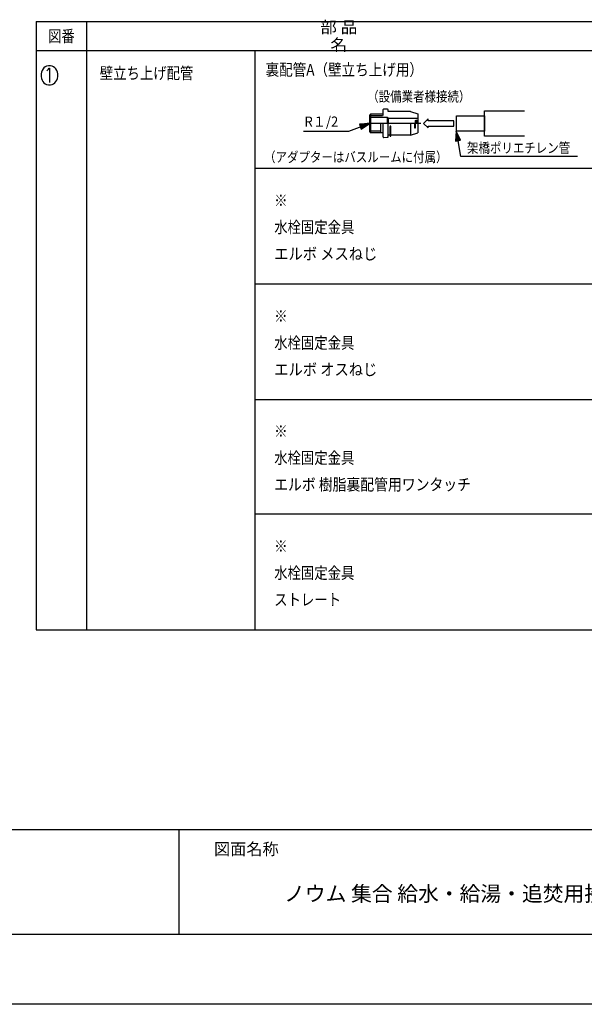
# Model space of a CAD drawing. Extents: x -424 to 186, y -4 to 301.
# Drawn here: x -343 to -262, y 0 to 141 of the extents above; entities that cross this region are included whole.
import ezdxf

# ---------------------------------------------------------------- set-up
doc = ezdxf.new("R2010")
doc.units = 0
doc.linetypes.add('DASHED', pattern=[19.05, 12.7, -6.35])
doc.layers.get('0').update_dxf_attribs({"linetype": 'CONTINUOUS'})
doc.layers.get('DEFPOINTS').update_dxf_attribs({"linetype": 'CONTINUOUS'})
doc.layers.add('1図面枠', color=7, linetype='CONTINUOUS', lineweight=15)
doc.layers.add('PV', color=7, linetype='CONTINUOUS')
doc.layers.add('図面枠', color=3, linetype='CONTINUOUS')

# ---------------------------------------------------------------- blocks, each defined once
blk = doc.blocks.new('$KST8740')
at = {"color": 0, "linetype": 'ByBlock', "lineweight": -2}
for points in [[(0, 0.518), (-0.088, 0.502), (-0.151, 0.47), (-0.215, 0.414), (-0.255, 0.366), (-0.303, 0.295), (-0.335, 0.207), (-0.35, 0.127), (-0.35, 0), (-0.335, -0.088), (-0.303, -0.175), (-0.263, -0.239), (-0.215, -0.295), (-0.151, -0.35), (-0.088, -0.382), (0, -0.398), (0.088, -0.398), (0.175, -0.382), (0.239, -0.35), (0.303, -0.295), (0.35, -0.239), (0.39, -0.175), (0.422, -0.088), (0.438, 0), (0.438, 0.127), (0.422, 0.207), (0.39, 0.295), (0.342, 0.366), (0.303, 0.414), (0.239, 0.47), (0.175, 0.502), (0.088, 0.518), (0, 0.518)], [(-0.08, 0.279), (-0.04, 0.311), (0, 0.358), (0.032, 0.398), (0.048, 0.398), (0.048, -0.279)]]:
    blk.add_lwpolyline(points, dxfattribs=at)

msp = doc.modelspace()

# ---------------------------------------------------------------- hatches: boundary and pattern name
at = {"layer": 'PV', "linetype": 'Continuous'}
h = msp.add_hatch(color=7, dxfattribs=at)
edge = h.paths.add_edge_path()
edge.add_arc((-289.82, 124.13), 0.0809, 179.9873, 189.7889)
edge.add_arc((-289.82, 124.13), 0.0794, 189.8136, 199.5157)
edge.add_arc((-289.82, 124.13), 0.0794, 199.5265, 209.0627)
edge.add_arc((-289.82, 124.13), 0.0795, 209.0688, 218.4869)
edge.add_arc((-289.82, 124.13), 0.0795, 218.4876, 227.8659)
edge.add_arc((-289.82, 124.13), 0.079, 227.8666, 237.3093)
edge.add_arc((-289.82, 124.13), 0.0783, 237.3144, 246.9067)
edge.add_arc((-289.82, 124.13), 0.0778, 246.9168, 256.7096)
edge.add_arc((-289.82, 124.13), 0.0786, 256.7416, 266.6638)
edge.add_arc((-289.82, 124.13), 0.0792, 266.6384, 276.6665)
edge.add_arc((-289.82, 124.13), 0.0782, 276.6689, 286.5544)
edge.add_arc((-289.82, 124.13), 0.0778, 286.5798, 296.3062)
edge.add_arc((-289.82, 124.13), 0.0785, 296.3141, 305.8484)
edge.add_arc((-289.82, 124.13), 0.0792, 305.851, 315.2629)
edge.add_arc((-289.82, 124.13), 0.0796, 315.2662, 324.6387)
edge.add_arc((-289.82, 124.13), 0.0792, 324.6274, 334.1121)
edge.add_arc((-289.82, 124.13), 0.0805, 334.1735, 343.6216)
edge.add_arc((-289.82, 124.13), 0.0753, 343.4216, 353.7388)
edge.add_arc((-289.88, 124.13), 0.136, 354.8798, 360.7853)
edge.add_arc((-305.01, 124.17), 15.27, 359.878, 360.122)
edge.add_arc((-201.76, 124.26), 87.98, 179.9587, 180.0413, ccw=False)
edge.add_arc((-658.87, 124.41), 369.13, 359.9868, 360.0132)
edge.add_arc((507.82, 124.59), 797.56, 179.99299, 180.00701, ccw=False)
edge.add_arc((-687.2, 124.79), 397.46, 359.9855, 360.0145)
edge.add_arc((-181.54, 124.99), 108.2, 179.95, 180.05, ccw=False)
edge.add_arc((-315.83, 125.16), 26.09, 359.8267, 360.1733)
edge.add_arc((-284.2, 125.29), 5.54, 179.4396, 180.5604, ccw=False)
edge.add_arc((-290.49, 125.37), 0.746, 358.4552, 361.5448)
edge.add_arc((-289.85, 125.39), 0.105, 1.4188, 8.6861)
edge.add_arc((-289.81, 125.39), 0.0718, 9.751, 20.2488)
edge.add_arc((-289.82, 125.39), 0.0805, 19.9821, 29.2647)
edge.add_arc((-289.82, 125.39), 0.08, 29.3311, 38.6371)
edge.add_arc((-289.82, 125.39), 0.081, 38.6136, 47.8054)
edge.add_arc((-289.82, 125.39), 0.0803, 47.8039, 57.1067)
edge.add_arc((-289.82, 125.39), 0.079, 57.1062, 66.6333)
edge.add_arc((-289.82, 125.39), 0.0776, 66.6417, 76.4739)
edge.add_arc((-289.82, 125.39), 0.0774, 76.5054, 86.5836)
edge.add_arc((-289.82, 125.39), 0.0777, 86.5727, 96.802)
edge.add_arc((-289.82, 125.39), 0.0773, 96.8129, 106.8169)
edge.add_arc((-289.82, 125.39), 0.078, 106.8411, 116.5699)
edge.add_arc((-289.82, 125.39), 0.0795, 116.575, 126.0148)
edge.add_arc((-289.82, 125.39), 0.0806, 126.0121, 135.2652)
edge.add_arc((-289.82, 125.39), 0.081, 135.262, 144.4581)
edge.add_arc((-289.82, 125.39), 0.0797, 144.4385, 153.7892)
edge.add_arc((-289.82, 125.39), 0.0796, 153.8454, 163.2556)
edge.add_arc((-289.83, 125.39), 0.0723, 163.0393, 173.5198)
edge.add_arc((-289.77, 125.39), 0.128, 174.7307, 180.8336)
edge.add_arc((-273.45, 125.35), 16.45, 179.8868, 180.1132)
edge.add_arc((-385.11, 125.26), 95.21, -0.0382, 0.0382, ccw=False)
edge.add_arc((135.38, 125.11), 425.27, 179.9885, 180.0115)
edge.add_arc((-2018, 124.92), 1728.1, -0.00323, 0.00323, ccw=False)
edge.add_line((-289.9, 124.83), (-289.9, 124.63))
edge.add_line((-289.9, 124.63), (-289.9, 124.44))
edge.add_line((-289.9, 124.44), (-289.9, 124.28))
edge.add_line((-289.9, 124.28), (-289.9, 124.17))
edge.add_line((-289.9, 124.17), (-289.9, 124.13))
h = msp.add_hatch(color=7, dxfattribs=at)
edge = h.paths.add_edge_path()
edge.add_line((-286.39, 125.85), (-286.39, 125.83))
edge.add_line((-286.39, 125.83), (-286.39, 125.78))
edge.add_line((-286.39, 125.78), (-286.39, 125.72))
edge.add_line((-286.39, 125.72), (-286.39, 125.64))
edge.add_arc((857.91, 125.59), 1144.3, 179.99786, 180.00214)
edge.add_arc((-584.61, 125.51), 298.22, -0.008, 0.008, ccw=False)
edge.add_arc((-212.74, 125.43), 73.65, 179.9716, 180.0284)
edge.add_arc((-303.01, 125.37), 16.62, -0.0949, 0.0949, ccw=False)
edge.add_arc((-283.43, 125.33), 2.96, 179.7155, 180.2845)
edge.add_arc((-286.26, 125.31), 0.127, 179.6842, 184.6295)
edge.add_arc((-286.32, 125.31), 0.0737, 185.5365, 195.8243)
edge.add_arc((-286.31, 125.31), 0.0783, 195.6229, 205.0848)
edge.add_arc((-286.31, 125.31), 0.0767, 205.1509, 214.6876)
edge.add_arc((-286.31, 125.31), 0.0772, 214.68, 224.105)
edge.add_arc((-286.31, 125.31), 0.0773, 224.1125, 233.5454)
edge.add_arc((-286.31, 125.31), 0.0775, 233.5523, 243.0385)
edge.add_arc((-286.31, 125.31), 0.0779, 243.0461, 252.6375)
edge.add_arc((-286.31, 125.31), 0.0798, 252.6732, 262.2772)
edge.add_arc((-286.31, 125.31), 0.0807, 262.2317, 272.0055)
edge.add_arc((-286.31, 125.31), 0.0787, 272.0027, 281.7295)
edge.add_arc((-286.31, 125.31), 0.078, 281.7702, 291.373)
edge.add_arc((-286.31, 125.31), 0.0788, 291.375, 300.7574)
edge.add_arc((-286.31, 125.31), 0.0793, 300.7593, 310.0181)
edge.add_arc((-286.31, 125.31), 0.0792, 310.0165, 319.2538)
edge.add_arc((-286.31, 125.31), 0.0783, 319.2472, 328.6079)
edge.add_arc((-286.31, 125.31), 0.0777, 328.6324, 338.1291)
edge.add_arc((-286.31, 125.31), 0.0747, 338.0605, 348.0775)
edge.add_arc((-286.32, 125.31), 0.0837, 348.4127, 357.5748)
edge.add_arc((-286.46, 125.31), 0.226, 358.0564, 361.5439)
edge.add_arc((-284.06, 125.34), 2.17, 179.4648, 180.5352, ccw=False)
edge.add_arc((-296.98, 125.39), 10.75, 359.8317, 360.1683)
edge.add_arc((-237.09, 125.46), 49.14, 179.9546, 180.0454, ccw=False)
edge.add_arc((-331.79, 125.59), 45.55, 359.8936, 360.1064)
edge.add_arc((-275.51, 125.71), 10.72, 179.7979, 180.2021, ccw=False)
edge.add_arc((-288.7, 125.78), 2.47, 359.3112, 360.6888)
edge.add_arc((-285.76, 125.82), 0.472, 177.8663, 182.1337, ccw=False)
edge.add_arc((-286.24, 125.84), 0.00984, 348.6507, 386.3085)
edge.add_arc((-286.24, 125.84), 0.0116, 68.3315, 111.6685)
edge.add_arc((-286.25, 125.91), 0.0645, 262.8552, 277.1448, ccw=False)
edge.add_arc((-286.27, 125.56), 0.285, 87.867, 92.133)
edge.add_arc((-286.29, 127), 1.16, 269.4003, 270.5997, ccw=False)
edge.add_arc((-286.32, 121.41), 4.43, 89.8393, 90.1607)
edge.add_arc((-286.34, 142.16), 16.31, 269.9591, 270.0409, ccw=False)
edge.add_arc((-286.36, 68.08), 57.77, 89.9904, 90.0096)
edge.add_arc((-286.38, 325.35), 199.5, 269.9981, 270.0019, ccw=False)
edge.add_line((-286.38, 125.85), (-286.39, 125.85))
h = msp.add_hatch(color=7, dxfattribs=at)
edge = h.paths.add_edge_path()
edge.add_line((-286.22, 125.87), (-286.22, 125.88))
edge.add_line((-286.22, 125.88), (-286.22, 125.92))
edge.add_line((-286.22, 125.92), (-286.22, 125.97))
edge.add_line((-286.22, 125.97), (-286.22, 126.03))
edge.add_arc((313.93, 126.06), 600.15, 179.997, 180.003, ccw=False)
edge.add_arc((-442.63, 126.12), 156.41, 359.9888, 360.0112)
edge.add_arc((-247.59, 126.18), 38.63, 179.9602, 180.0398, ccw=False)
edge.add_arc((-294.94, 126.22), 8.72, 359.8668, 360.1332)
edge.add_arc((-284.67, 126.26), 1.55, 179.6009, 180.3991, ccw=False)
edge.add_arc((-286.1, 126.27), 0.118, 175.0987, 180.0844, ccw=False)
edge.add_arc((-286.15, 126.27), 0.0717, 163.6428, 174.2325, ccw=False)
edge.add_arc((-286.14, 126.27), 0.0776, 154.2616, 163.8495, ccw=False)
edge.add_arc((-286.14, 126.27), 0.0773, 144.6739, 154.1952, ccw=False)
edge.add_arc((-286.14, 126.27), 0.079, 135.3983, 144.6868, ccw=False)
edge.add_arc((-286.14, 126.27), 0.0796, 126.1732, 135.3975, ccw=False)
edge.add_arc((-286.14, 126.27), 0.0796, 116.904, 126.1762, ccw=False)
edge.add_arc((-286.14, 126.27), 0.0791, 107.4782, 116.9003, ccw=False)
edge.add_arc((-286.14, 126.27), 0.0787, 97.8343, 107.471, ccw=False)
edge.add_arc((-286.14, 126.27), 0.0799, 88.0356, 97.7955, ccw=False)
edge.add_arc((-286.14, 126.27), 0.0804, 78.4005, 88.0779, ccw=False)
edge.add_arc((-286.14, 126.27), 0.0791, 68.818, 78.3818, ccw=False)
edge.add_arc((-286.14, 126.27), 0.0788, 59.3742, 68.8062, ccw=False)
edge.add_arc((-286.14, 126.27), 0.0787, 50.0313, 59.3701, ccw=False)
edge.add_arc((-286.14, 126.27), 0.0785, 40.7035, 50.0293, ccw=False)
edge.add_arc((-286.14, 126.27), 0.0777, 31.2829, 40.7053, ccw=False)
edge.add_arc((-286.14, 126.27), 0.0772, 21.7215, 31.2639, ccw=False)
edge.add_arc((-286.14, 126.27), 0.0755, 11.8514, 21.7587, ccw=False)
edge.add_arc((-286.14, 126.27), 0.0816, 2.2396, 11.635, ccw=False)
edge.add_arc((-286.27, 126.26), 0.205, -1.2676, 1.7689, ccw=False)
edge.add_arc((-284.02, 126.24), 2.04, 179.5812, 180.4188)
edge.add_arc((-296.1, 126.21), 10.04, -0.1326, 0.1326, ccw=False)
edge.add_arc((-244.7, 126.15), 41.36, 179.9603, 180.0397)
edge.add_arc((-401.48, 126.09), 115.42, -0.0155, 0.0155, ccw=False)
edge.add_arc((-202.63, 126.03), 83.43, 179.9787, 180.0213)
edge.add_arc((-309.83, 125.97), 23.76, -0.0671, 0.0671, ccw=False)
edge.add_arc((-280.52, 125.92), 5.54, 179.7745, 180.2255)
edge.add_arc((-287.13, 125.89), 1.06, -0.697, 0.697, ccw=False)
edge.add_line((-286.06, 125.88), (-286.06, 125.87))
edge.add_arc((-286.07, 125.88), 0.0105, 245.6913, 294.3087, ccw=False)
edge.add_arc((-286.08, 125.81), 0.0578, 81.9846, 98.0154)
edge.add_arc((-286.1, 126.13), 0.256, 267.6072, 272.3928, ccw=False)
edge.add_arc((-286.12, 124.84), 1.04, 89.3273, 90.6727)
edge.add_arc((-286.15, 129.84), 3.97, 269.8198, 270.1802, ccw=False)
edge.add_arc((-286.17, 111.26), 14.62, 89.9541, 90.0459)
edge.add_arc((-286.19, 177.64), 51.77, 269.9892, 270.0108, ccw=False)
edge.add_arc((-286.21, -52.91), 178.78, 89.9979, 90.0021)
edge.add_line((-286.22, 125.87), (-286.22, 125.87))

# ---------------------------------------------------------------- linework, layer by layer
msp.add_line((-320, 25), (-320, 10))
msp.add_line((-320, 25), (-320, 10))
at = {"layer": 'DEFPOINTS'}
msp.add_line((0, 0), (-420, 0), dxfattribs=at)
at = {"layer": 'PV', "color": 7, "linetype": 'Continuous'}
for p, q in [((-340.39, 140.44), (-340.39, 53.53)), ((-340.39, 140.44), (-237.19, 140.44)), ((-333.19, 140.44), (-333.19, 53.53)), ((-340.39, 136.27), (-237.19, 136.27)), ((-309.19, 136.27), (-309.19, 53.53)), ((-292.79, 126.98), (-292.8, 124.77)), ((-290.89, 127.2), (-292.57, 127.2)), ((-290.89, 127.72), (-290.89, 126.99)), ((-290.89, 127.19), (-290.89, 127.2)), ((-290.27, 127.89), (-290.75, 127.9)), ((-290.13, 127.58), (-290.13, 127.71)), ((-290.89, 125.85), (-290.89, 124.05)), ((-290.13, 125.85), (-290.88, 125.85)), ((-290.13, 124.05), (-290.13, 125.85)), ((-289.9, 125.39), (-289.9, 124.13)), ((-289.9, 125.39), (-289.9, 124.13)), ((-289.74, 124.13), (-289.74, 125.39)), ((-289.74, 124.13), (-289.74, 125.39)), ((-286.23, 125.85), (-286.39, 125.85)), ((-286.39, 125.85), (-286.39, 125.31)), ((-286.39, 125.85), (-286.39, 125.31)), ((-286.23, 125.85), (-286.39, 125.85)), ((-286.23, 125.31), (-286.23, 125.85)), ((-286.23, 125.31), (-286.23, 125.85)), ((-286.22, 125.87), (-286.22, 126.27)), ((-286.22, 125.87), (-286.22, 126.27)), ((-286.06, 125.87), (-286.22, 125.87)), ((-286.06, 125.87), (-286.22, 125.87)), ((-286.06, 126.27), (-286.06, 125.87)), ((-286.06, 126.27), (-286.06, 125.87)), ((-292.58, 124.55), (-290.9, 124.55)), ((-290.75, 123.87), (-290.27, 123.88)), ((-309.19, 119.47), (-237.19, 119.47)), ((-309.19, 102.94), (-237.19, 102.94)), ((-309.19, 86.41), (-237.19, 86.41)), ((-309.19, 70.06), (-237.19, 70.06)), ((-340.39, 53.53), (-237.19, 53.53))]:
    msp.add_line(p, q, dxfattribs=at)
for points in [[(-292.79, 126.98), (-291.06, 126.98), (-290.93, 126.98)], [(-292.79, 126.76), (-291.06, 126.76), (-290.27, 126.76), (-290.1, 126.62), (-285.89, 126.62)], [(-292.6, 124.55), (-292.59, 127.2)], [(-290.3, 126.7), (-290.3, 125.9)], [(-286.93, 127.58), (-290.12, 127.58)], [(-286.93, 127.58), (-285.89, 127.24)], [(-285.89, 127.24), (-285.89, 124.53)], [(-270.68, 124.06), (-276.41, 124.06), (-276.41, 127.66), (-270.68, 127.66)], [(-302.21, 124.78), (-295.77, 124.78), (-293.85, 125.47)], [(-291.21, 125.86), (-291.21, 124.58)], [(-291.21, 125.86), (-291.21, 124.58)], [(-290.12, 126.55), (-290.12, 125.9)], [(-286.93, 125.84), (-286.93, 124.19), (-290.08, 124.19)], [(-292.8, 124.81), (-291.45, 124.81), (-291.22, 124.81)], [(-286.93, 124.19), (-285.89, 124.53)], [(-263.09, 121.13), (-279.75, 121.13), (-280.2, 123.66)]]:
    msp.add_lwpolyline(points, dxfattribs=at)
for points in [[(-276.41, 124.77), (-280.39, 124.77), (-280.39, 126.95), (-276.41, 126.95)], [(-293.97, 125.05), (-292.8, 125.86), (-294.22, 125.74)], [(-280.76, 126.25), (-284.45, 126.25), (-284.45, 126.5), (-285.09, 125.86), (-284.45, 125.22), (-284.45, 125.47), (-280.76, 125.47)], [(-279.8, 123.47), (-280.41, 124.76), (-280.53, 123.34)]]:
    msp.add_lwpolyline(points, close=True, dxfattribs=at)
at = {"layer": 'PV', "color": 7, "linetype": 'DASHED'}
msp.add_lwpolyline([(-285.46, 125.86), (-293.16, 125.86)], dxfattribs=at)
at = {"layer": 'PV', "color": 7, "linetype": 'Continuous'}
for points, knots in [([(-292.57, 127.2), (-292.59, 127.2), (-292.62, 127.19), (-292.67, 127.18), (-292.71, 127.15), (-292.74, 127.12), (-292.77, 127.08), (-292.79, 127.03), (-292.79, 127), (-292.79, 126.98)], [0, 0, 0, 0, 0.0494258, 0.0974867, 0.1449452, 0.1922713, 0.2398372, 0.2881249, 0.337917, 0.337917, 0.337917, 0.337917]), ([(-290.75, 127.9), (-290.76, 127.9), (-290.79, 127.9), (-290.82, 127.89), (-290.85, 127.87), (-290.87, 127.84), (-290.89, 127.81), (-290.89, 127.77), (-290.89, 127.74), (-290.89, 127.72)], [0, 0, 0, 0, 0.0397592, 0.0743106, 0.1061617, 0.1383502, 0.1737361, 0.2144374, 0.2618046, 0.2618046, 0.2618046, 0.2618046]), ([(-290.13, 127.71), (-290.13, 127.73), (-290.13, 127.76), (-290.14, 127.8), (-290.15, 127.83), (-290.17, 127.86), (-290.2, 127.88), (-290.24, 127.89), (-290.26, 127.89), (-290.27, 127.89)], [0, 0, 0, 0, 0.0473716, 0.0881066, 0.1235782, 0.1559048, 0.1879084, 0.2225604, 0.2623061, 0.2623061, 0.2623061, 0.2623061]), ([(-289.82, 125.47), (-289.83, 125.47), (-289.84, 125.47), (-289.85, 125.46), (-289.87, 125.45), (-289.88, 125.44), (-289.89, 125.42), (-289.9, 125.41), (-289.9, 125.39), (-289.9, 125.39)], [0, 0, 0, 0, 0.0182208, 0.0358834, 0.0532879, 0.0705946, 0.087899, 0.1053169, 0.1230663, 0.1230663, 0.1230663, 0.1230663]), ([(-289.82, 125.47), (-289.83, 125.47), (-289.84, 125.47), (-289.85, 125.46), (-289.87, 125.45), (-289.88, 125.44), (-289.89, 125.42), (-289.9, 125.41), (-289.9, 125.39), (-289.9, 125.39)], [0, 0, 0, 0, 0.0182208, 0.0358834, 0.0532879, 0.0705946, 0.087899, 0.1053169, 0.1230663, 0.1230663, 0.1230663, 0.1230663]), ([(-289.74, 125.39), (-289.74, 125.39), (-289.74, 125.41), (-289.75, 125.42), (-289.76, 125.44), (-289.77, 125.45), (-289.78, 125.46), (-289.8, 125.47), (-289.81, 125.47), (-289.82, 125.47)], [0, 0, 0, 0, 0.0177493, 0.0351673, 0.0524717, 0.0697783, 0.0871829, 0.1048455, 0.1230663, 0.1230663, 0.1230663, 0.1230663]), ([(-289.74, 125.39), (-289.74, 125.39), (-289.74, 125.41), (-289.75, 125.42), (-289.76, 125.44), (-289.77, 125.45), (-289.78, 125.46), (-289.8, 125.47), (-289.81, 125.47), (-289.82, 125.47)], [0, 0, 0, 0, 0.0177493, 0.0351673, 0.0524717, 0.0697783, 0.0871829, 0.1048455, 0.1230663, 0.1230663, 0.1230663, 0.1230663]), ([(-286.39, 125.31), (-286.39, 125.3), (-286.39, 125.29), (-286.38, 125.27), (-286.37, 125.26), (-286.36, 125.25), (-286.35, 125.24), (-286.33, 125.23), (-286.32, 125.23), (-286.31, 125.23)], [0, 0, 0, 0, 0.0179574, 0.0353225, 0.052404, 0.0694318, 0.0866129, 0.1041935, 0.1225108, 0.1225108, 0.1225108, 0.1225108]), ([(-286.39, 125.31), (-286.39, 125.3), (-286.39, 125.29), (-286.38, 125.27), (-286.37, 125.26), (-286.36, 125.25), (-286.35, 125.24), (-286.33, 125.23), (-286.32, 125.23), (-286.31, 125.23)], [0, 0, 0, 0, 0.0179574, 0.0353225, 0.052404, 0.0694318, 0.0866129, 0.1041935, 0.1225108, 0.1225108, 0.1225108, 0.1225108]), ([(-286.31, 125.23), (-286.3, 125.23), (-286.29, 125.23), (-286.28, 125.24), (-286.26, 125.25), (-286.25, 125.26), (-286.24, 125.27), (-286.23, 125.29), (-286.23, 125.3), (-286.23, 125.31)], [0, 0, 0, 0, 0.0179292, 0.0353666, 0.0525662, 0.0696863, 0.0868614, 0.1042778, 0.1222426, 0.1222426, 0.1222426, 0.1222426]), ([(-286.31, 125.23), (-286.3, 125.23), (-286.29, 125.23), (-286.28, 125.24), (-286.26, 125.25), (-286.25, 125.26), (-286.24, 125.27), (-286.23, 125.29), (-286.23, 125.3), (-286.23, 125.31)], [0, 0, 0, 0, 0.0179292, 0.0353666, 0.0525662, 0.0696863, 0.0868614, 0.1042778, 0.1222426, 0.1222426, 0.1222426, 0.1222426]), ([(-286.22, 126.27), (-286.22, 126.27), (-286.22, 126.29), (-286.21, 126.3), (-286.2, 126.32), (-286.19, 126.33), (-286.18, 126.34), (-286.16, 126.34), (-286.15, 126.35), (-286.14, 126.35)], [0, 0, 0, 0, 0.0179662, 0.0353942, 0.0525974, 0.0697648, 0.0870297, 0.1045467, 0.1225633, 0.1225633, 0.1225633, 0.1225633]), ([(-286.22, 126.27), (-286.22, 126.27), (-286.22, 126.29), (-286.21, 126.3), (-286.2, 126.32), (-286.19, 126.33), (-286.18, 126.34), (-286.16, 126.34), (-286.15, 126.35), (-286.14, 126.35)], [0, 0, 0, 0, 0.0179662, 0.0353942, 0.0525974, 0.0697648, 0.0870297, 0.1045467, 0.1225633, 0.1225633, 0.1225633, 0.1225633]), ([(-286.14, 126.35), (-286.14, 126.35), (-286.12, 126.34), (-286.11, 126.34), (-286.09, 126.33), (-286.08, 126.32), (-286.07, 126.3), (-286.06, 126.29), (-286.06, 126.27), (-286.06, 126.27)], [0, 0, 0, 0, 0.0182106, 0.0357992, 0.0530549, 0.0701759, 0.087332, 0.104734, 0.1226965, 0.1226965, 0.1226965, 0.1226965]), ([(-286.14, 126.35), (-286.14, 126.35), (-286.12, 126.34), (-286.11, 126.34), (-286.09, 126.33), (-286.08, 126.32), (-286.07, 126.3), (-286.06, 126.29), (-286.06, 126.27), (-286.06, 126.27)], [0, 0, 0, 0, 0.0182106, 0.0357992, 0.0530549, 0.0701759, 0.087332, 0.104734, 0.1226965, 0.1226965, 0.1226965, 0.1226965]), ([(-292.8, 124.77), (-292.8, 124.75), (-292.79, 124.72), (-292.78, 124.67), (-292.75, 124.63), (-292.72, 124.6), (-292.68, 124.57), (-292.63, 124.56), (-292.6, 124.55), (-292.58, 124.55)], [0, 0, 0, 0, 0.0497236, 0.0978259, 0.1451415, 0.1922188, 0.239497, 0.2875023, 0.3370282, 0.3370282, 0.3370282, 0.3370282]), ([(-290.89, 124.05), (-290.89, 124.03), (-290.89, 124), (-290.89, 123.96), (-290.87, 123.93), (-290.85, 123.9), (-290.82, 123.88), (-290.79, 123.87), (-290.76, 123.87), (-290.75, 123.87)], [0, 0, 0, 0, 0.0473673, 0.0880685, 0.1234545, 0.155643, 0.1874941, 0.2220454, 0.2618046, 0.2618046, 0.2618046, 0.2618046]), ([(-290.27, 123.88), (-290.26, 123.88), (-290.24, 123.88), (-290.2, 123.89), (-290.17, 123.91), (-290.15, 123.93), (-290.14, 123.97), (-290.13, 124.01), (-290.13, 124.04), (-290.13, 124.05)], [0, 0, 0, 0, 0.0397253, 0.0743772, 0.1064544, 0.1389168, 0.1745078, 0.2152428, 0.2623978, 0.2623978, 0.2623978, 0.2623978]), ([(-289.9, 124.13), (-289.9, 124.12), (-289.9, 124.11), (-289.89, 124.09), (-289.88, 124.08), (-289.87, 124.07), (-289.85, 124.06), (-289.84, 124.05), (-289.83, 124.05), (-289.82, 124.05)], [0, 0, 0, 0, 0.0183122, 0.036032, 0.0534485, 0.0707568, 0.0881235, 0.1057573, 0.1239733, 0.1239733, 0.1239733, 0.1239733]), ([(-289.9, 124.13), (-289.9, 124.12), (-289.9, 124.11), (-289.89, 124.09), (-289.88, 124.08), (-289.87, 124.07), (-289.85, 124.06), (-289.84, 124.05), (-289.83, 124.05), (-289.82, 124.05)], [0, 0, 0, 0, 0.0183122, 0.036032, 0.0534485, 0.0707568, 0.0881235, 0.1057573, 0.1239733, 0.1239733, 0.1239733, 0.1239733]), ([(-289.82, 124.05), (-289.81, 124.05), (-289.8, 124.05), (-289.78, 124.06), (-289.77, 124.07), (-289.76, 124.08), (-289.75, 124.09), (-289.74, 124.11), (-289.74, 124.12), (-289.74, 124.13)], [0, 0, 0, 0, 0.018216, 0.0358498, 0.0532165, 0.0705248, 0.0879413, 0.1056611, 0.1239733, 0.1239733, 0.1239733, 0.1239733]), ([(-289.82, 124.05), (-289.81, 124.05), (-289.8, 124.05), (-289.78, 124.06), (-289.77, 124.07), (-289.76, 124.08), (-289.75, 124.09), (-289.74, 124.11), (-289.74, 124.12), (-289.74, 124.13)], [0, 0, 0, 0, 0.018216, 0.0358498, 0.0532165, 0.0705248, 0.0879413, 0.1056611, 0.1239733, 0.1239733, 0.1239733, 0.1239733])]:
    msp.add_open_spline(points, degree=3, knots=knots, dxfattribs=at)
for points in [[(-293.97, 125.05), (-292.8, 125.86), (-294.22, 125.74)], [(-279.8, 123.47), (-280.41, 124.76), (-280.53, 123.34)]]:
    msp.add_solid(points, dxfattribs=at)
at = {"layer": '図面枠'}
for p, q in [((-410, 25), (-10, 25)), ((-410, 10), (-10, 10))]:
    msp.add_line(p, q, dxfattribs=at)

# ---------------------------------------------------------------- block references
at = {"layer": 'PV', "color": 7, "linetype": 'Continuous', "xscale": 3, "yscale": 3, "zscale": 3}
msp.add_blockref('$KST8740', (-338.63, 132.56), dxfattribs=at)

# ---------------------------------------------------------------- texts
at = {"layer": '1図面枠', "color": 7, "attachment_point": 1, "line_spacing_factor": 0.870768}
for s, insert, char_height in [('{\\fMS PGothic|b0|i0|c128|p0;図面名称}', (-315, 23.03), 1.6913), ('{\\fＭＳ Ｐゴシック|b0|i0|c0|p0;{\\C256;ノウム 集合 給水・給湯・追焚用接続 【給水・給湯接続】壁接続・浴槽下接続\u3000}}', (-305, 16.9), 2.1745)]:
    msp.add_mtext(s, dxfattribs=dict(at, insert=insert, char_height=char_height))
at = {"layer": 'PV', "color": 7, "linetype": 'Continuous', "line_spacing_factor": 0.8992}
for s, insert, char_height, attachment_point in [('\\W0.833333;\\A1;図番', (-336.79, 138.35), 1.6792, 5), ('\\W1.041667;\\A1;部 品 名', (-297.19, 138.35), 1.6792, 5), ('\\W0.833333;\\A1;壁立ち上げ配管', (-331.31, 133.89), 1.6792, 1), ('\\W0.845070;\\A1;裏配管A（壁立ち上げ用）', (-307.64, 134.38), 1.6792, 1), ('\\W0.833333;\\A1;（設備業者様接続）', (-293.13, 130.43), 1.4393, 1), ('\\W0.952381;\\A1;R１/2', (-302.09, 126.85), 1.4393, 1), ('\\W0.833333;\\A1;架橋ポリエチレン管', (-278.88, 123.09), 1.4393, 1), ('\\W0.833333;\\A1;（アダプターはバスルームに付属）', (-307.85, 121.78), 1.4393, 1), ('\\W0.833333;\\A1;※', (-306.41, 115.7), 1.6792, 1), ('\\W0.833333;\\A1;水栓固定金具', (-306.41, 111.89), 1.6792, 1), ('\\W0.888889;\\A1;エルボ メスねじ', (-306.4, 108.08), 1.6792, 1), ('\\W0.833333;\\A1;※', (-306.41, 99.17), 1.6792, 1), ('\\W0.833333;\\A1;水栓固定金具', (-306.41, 95.36), 1.6792, 1), ('\\W0.888889;\\A1;エルボ オスねじ', (-306.4, 91.55), 1.6792, 1), ('\\W0.833333;\\A1;※', (-306.41, 82.73), 1.6792, 1), ('\\W0.833333;\\A1;水栓固定金具', (-306.41, 78.92), 1.6792, 1), ('\\W0.862069;\\A1;エルボ 樹脂裏配管用ワンタッチ', (-306.41, 75.11), 1.6792, 1), ('\\W0.833333;\\A1;※', (-306.41, 66.29), 1.6792, 1), ('\\W0.833333;\\A1;水栓固定金具', (-306.41, 62.48), 1.6792, 1), ('\\W0.833333;\\A1;ストレート', (-306.41, 58.66), 1.6792, 1)]:
    msp.add_mtext(s, dxfattribs=dict(at, insert=insert, char_height=char_height, attachment_point=attachment_point))

doc.saveas('drawing.dxf')
